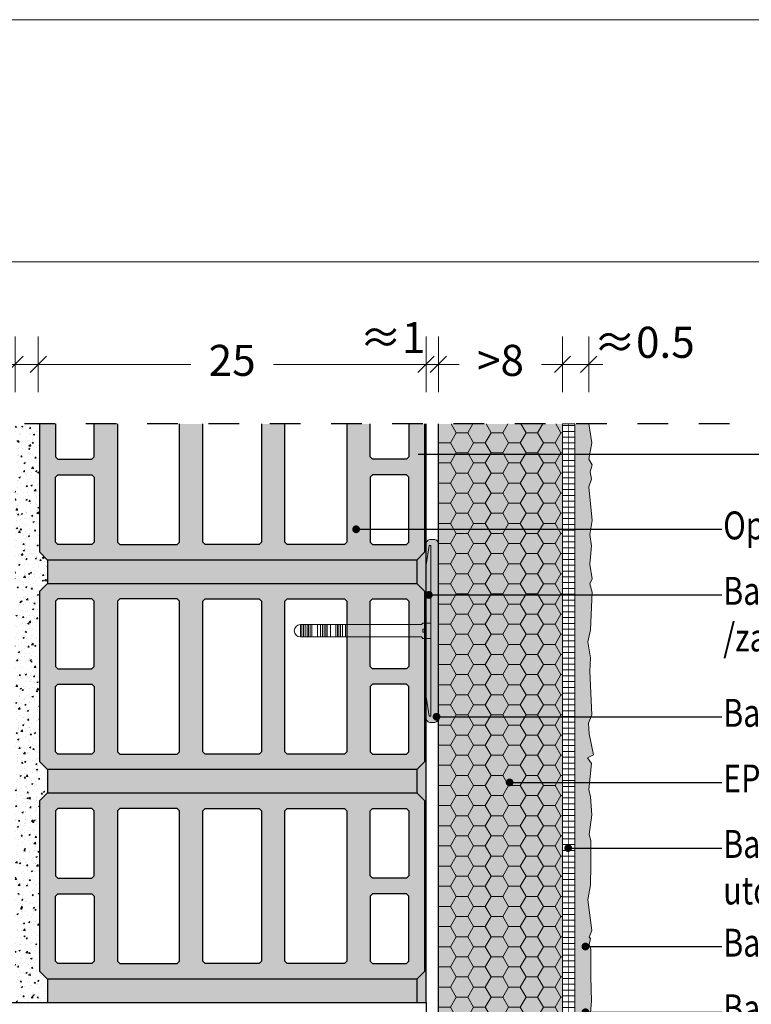
# Model space of a CAD drawing. Extents: x -461 to -326, y -389 to -201.
# Drawn here: x -424 to -376, y -264 to -201 of the extents above; entities that cross this region are included whole.
import ezdxf
from ezdxf import colors
from ezdxf.entities.mleader import LeaderData, LeaderLine
from ezdxf.math import Vec2, Vec3

# ---------------------------------------------------------------- set-up
doc = ezdxf.new("R2010")
doc.units = 0
doc.header["$MEASUREMENT"] = 0
doc.linetypes.add('Dashed', pattern=[39.511111, 19.755556, -19.755556])
doc.linetypes.add('det01_DASHED', pattern=[19.05, 12.7, -6.35])
for name, color, linetype, lineweight in [('7', 7, 'Continuous', 18), ('82', 9, 'Continuous', 20), ('Dimensii', 7, 'Continuous', 18), ('dubeli', 35, 'Continuous', 20), ('elementi', 7, 'Continuous', 13), ('Hatch', 8, 'Continuous', 18), ('izgled', 30, 'Continuous', 18), ('Lepilo', 251, 'Continuous', 20), ('mazilka', 45, 'Continuous', 13), ('text', 131, 'Continuous', 18), ('tuhu', 31, 'Continuous', 13)]:
    doc.layers.add(name, color=color, linetype=linetype, lineweight=lineweight)
for name, color, linetype in [('Baumit-XPS-R', 7, 'Continuous'), ('STB_plocha', 7, 'Continuous'), ('tuhla', 7, 'Continuous')]:
    doc.layers.add(name, color=color, linetype=linetype)
doc.styles.add('GENERATED_STYLE_1', font='arial.ttf')
doc.styles.add('simplex', font='simplex.shx', dxfattribs={"width": 0.7})
doc.styles.get("Standard").update_dxf_attribs({"font": 'txt', "bigfont": 'BIGFONT.SHX'})
doc.dimstyles.new('M1_10', dxfattribs={"dimscale": 0.2, "dimtxt": 10, "dimasz": 0.075, "dimexe": 1.25, "dimexo": 0.625, "dimgap": 6, "dimtad": 0, "dimdec": 1, "dimrnd": 0.5, "dimzin": 12, "dimtxsty": 'simplex', "dimblk": 'dim3', "dimcen": 1.25, "dimse1": 1, "dimse2": 1, "dimclrd": 256, "dimclre": 256, "dimclrt": 111, "dimadec": 0, "dimazin": 3, "dimtfac": 1, "dimtdec": 1, "dimtmove": 2, "dimatfit": 3, "dimldrblk": 'dim3', "dimfxl": 1, "dimlwd": -1, "dimarcsym": 0})
pattern_1 = [(50, (-856.0132, -590.3001), (-0.9109233, 0.0796954), [0.09525, -1.04775]), (355, (-856.0132, -590.3001), (-0.1762141, 0.9552832), [0.0762, -0.8382]), (100.451, (-855.9373, -590.30675), (0.7347125, 0.8755834), [0.08095, -0.89045]), (46.1842, (-856.0132, -590.0461), (-1.3553952, 0.2102116), [0.142875, -1.571625]), (96.6356, (-855.9003, -590.0636), (1.1870212, 1.2371278), [0.121425, -1.335675]), (351.184, (-856.0132, -590.0461), (1.187023, 1.2371256), [0.1143, -1.2573]), (21, (-855.8862, -590.1096), (-0.7580744, 0.5113276), [0.09525, -1.04775]), (326, (-855.8862, -590.1096), (0.3090101, 0.9209398), [0.0762, -0.8382]), (71.4514, (-855.823, -590.1522), (1.0670825, 0.4096143), [0.08095, -0.89045]), (37.5, (-856.0132, -590.3001), (0.01544302, 0.4227752), [0, -0.82804, 0, -0.8509, 0, -0.841375]), (7.5, (-856.0132, -590.3001), (0.3340983, 0.50090287), [0, -0.48514, 0, -0.80899, 0, -0.320675]), (327.5, (-856.2964, -590.3001), (-0.67795298, 0.02864372), [0, -0.3175, 0, -0.9906, 0, -1.31445]), (317.5, (-856.4234, -590.3001), (0.7406459, 0.12713246), [0, -0.41275, 0, -0.65786, 0, -0.93345])]

# ---------------------------------------------------------------- blocks, each defined once
blk = doc.blocks.new('dim3')
for p, q in [((0, 120), (0, -120)), ((-60, 0), (60, 0)), ((35, 35), (-35, -35))]:
    blk.add_line(p, q)
blk = doc.blocks.new('*D95')
at = {"layer": 'Defpoints', "color": 0, "linetype": 'Continuous', "transparency": 16777216}
for p in [(-397.386, -222.735), (-422.386, -226.625), (-397.386, -226.625)]:
    blk.add_point(p, dxfattribs=at)
at = {"layer": 'text', "transparency": 16777216}
for p, q in [((-422.371, -222.735), (-412.543, -222.735)), ((-397.401, -222.735), (-407.229, -222.735))]:
    blk.add_line(p, q, dxfattribs=at)
at = {"layer": 'text', "linetype": 'Continuous', "transparency": 16777216, "xscale": 0.015, "yscale": 0.015, "zscale": 0.015, "rotation": 180}
blk.add_blockref('dim3', (-422.386, -222.735), dxfattribs=at)
at = {"layer": 'text', "linetype": 'Continuous', "transparency": 16777216, "xscale": 0.015, "yscale": 0.015, "zscale": 0.015}
blk.add_blockref('dim3', (-397.386, -222.735), dxfattribs=at)
at = {"layer": 'text', "color": 111, "linetype": 'Continuous', "transparency": 16777216, "insert": (-409.886, -222.735), "char_height": 2, "attachment_point": 5, "style": 'GENERATED_STYLE_1'}
blk.add_mtext('25', dxfattribs=at)
blk = doc.blocks.new('*D96')
at = {"layer": 'Defpoints', "color": 0, "linetype": 'Continuous', "transparency": 16777216}
for p in [(-388.586, -222.735), (-396.586, -226.57), (-388.586, -226.57)]:
    blk.add_point(p, dxfattribs=at)
at = {"layer": 'text', "transparency": 16777216}
for p, q in [((-396.571, -222.735), (-395.241, -222.735)), ((-388.601, -222.735), (-389.931, -222.735))]:
    blk.add_line(p, q, dxfattribs=at)
at = {"layer": 'text', "linetype": 'Continuous', "transparency": 16777216, "xscale": 0.015, "yscale": 0.015, "zscale": 0.015, "rotation": 180}
blk.add_blockref('dim3', (-396.586, -222.735), dxfattribs=at)
at = {"layer": 'text', "linetype": 'Continuous', "transparency": 16777216, "xscale": 0.015, "yscale": 0.015, "zscale": 0.015}
blk.add_blockref('dim3', (-388.586, -222.735), dxfattribs=at)
at = {"layer": 'text', "color": 111, "linetype": 'Continuous', "transparency": 16777216, "insert": (-392.586, -222.735), "char_height": 2, "attachment_point": 5, "style": 'GENERATED_STYLE_1'}
blk.add_mtext('>8', dxfattribs=at)
blk = doc.blocks.new('*D97')
at = {"layer": 'Defpoints', "color": 0, "linetype": 'Continuous', "transparency": 16777216}
for p in [(-422.386, -222.735), (-423.886, -226.57), (-422.386, -226.625)]:
    blk.add_point(p, dxfattribs=at)
at = {"layer": 'text', "transparency": 16777216}
for p, q in [((-423.901, -222.735), (-423.916, -222.735)), ((-423.886, -222.735), (-422.386, -222.735)), ((-422.371, -222.735), (-422.356, -222.735))]:
    blk.add_line(p, q, dxfattribs=at)
at = {"layer": 'text', "linetype": 'Continuous', "transparency": 16777216, "xscale": 0.015, "yscale": 0.015, "zscale": 0.015}
blk.add_blockref('dim3', (-423.886, -222.735), dxfattribs=at)
at = {"layer": 'text', "linetype": 'Continuous', "transparency": 16777216, "xscale": 0.015, "yscale": 0.015, "zscale": 0.015, "rotation": 180}
blk.add_blockref('dim3', (-422.386, -222.735), dxfattribs=at)
at = {"layer": 'text', "color": 111, "linetype": 'Continuous', "transparency": 16777216, "insert": (-425.368, -221.437), "char_height": 2, "attachment_point": 5, "style": 'GENERATED_STYLE_1'}
blk.add_mtext('1', dxfattribs=at)
blk = doc.blocks.new('*D98')
at = {"layer": 'Defpoints', "color": 0, "linetype": 'Continuous', "transparency": 16777216}
for p in [(-386.893, -222.735), (-388.586, -226.57), (-386.893, -226.57)]:
    blk.add_point(p, dxfattribs=at)
at = {"layer": 'text', "transparency": 16777216}
for p, q in [((-388.601, -222.735), (-388.616, -222.735)), ((-388.586, -222.735), (-386.893, -222.735)), ((-386.878, -222.735), (-386.863, -222.735))]:
    blk.add_line(p, q, dxfattribs=at)
at = {"layer": 'text', "linetype": 'Continuous', "transparency": 16777216, "xscale": 0.015, "yscale": 0.015, "zscale": 0.015}
blk.add_blockref('dim3', (-388.586, -222.735), dxfattribs=at)
at = {"layer": 'text', "linetype": 'Continuous', "transparency": 16777216, "xscale": 0.015, "yscale": 0.015, "zscale": 0.015, "rotation": 180}
blk.add_blockref('dim3', (-386.893, -222.735), dxfattribs=at)
at = {"layer": 'text', "color": 111, "linetype": 'Continuous', "transparency": 16777216, "insert": (-383.318, -221.571), "char_height": 2, "attachment_point": 5, "style": 'GENERATED_STYLE_1'}
blk.add_mtext('≈0.5', dxfattribs=at)
blk = doc.blocks.new('*D99')
at = {"layer": 'Defpoints', "color": 0, "linetype": 'Continuous', "transparency": 16777216}
for p in [(-396.586, -222.735), (-397.386, -226.625), (-396.586, -226.57)]:
    blk.add_point(p, dxfattribs=at)
at = {"layer": 'text', "transparency": 16777216}
for p, q in [((-397.401, -222.735), (-397.416, -222.735)), ((-397.386, -222.735), (-396.586, -222.735)), ((-396.571, -222.735), (-396.556, -222.735))]:
    blk.add_line(p, q, dxfattribs=at)
at = {"layer": 'text', "linetype": 'Continuous', "transparency": 16777216, "xscale": 0.015, "yscale": 0.015, "zscale": 0.015}
blk.add_blockref('dim3', (-397.386, -222.735), dxfattribs=at)
at = {"layer": 'text', "linetype": 'Continuous', "transparency": 16777216, "xscale": 0.015, "yscale": 0.015, "zscale": 0.015, "rotation": 180}
blk.add_blockref('dim3', (-396.586, -222.735), dxfattribs=at)
at = {"layer": 'text', "color": 111, "linetype": 'Continuous', "transparency": 16777216, "insert": (-399.547, -221.266), "char_height": 2, "attachment_point": 5, "style": 'GENERATED_STYLE_1'}
blk.add_mtext('≈1', dxfattribs=at)
blk = doc.blocks.new('_Dot')
at = {"color": 0, "linetype": 'ByBlock', "lineweight": -2}
blk.add_line((-0.5, 0), (-1, 0), dxfattribs=at)
at = {"color": 0, "linetype": 'ByBlock', "const_width": 0.5}
blk.add_lwpolyline([(-0.25, 0, 1), (0.25, 0, 1)], format="xyb", close=True, dxfattribs=at)
blk = doc.blocks.new('dubel star treck')
at = {"layer": 'dubeli', "color": 1, "linetype": 'Continuous', "true_color": 0xf00000}
for p, q in [((48280.194, 22941.58), (48280.094, 22941.58)), ((48280.094, 22935.48), (48280.094, 22941.58)), ((48280.394, 22940.33), (48280.194, 22941.58)), ((48280.394, 22931.83), (48280.394, 22940.33)), ((48280.394, 22935.58), (48280.394, 22936.58)), ((48285.59, 22935.68), (48285.59, 22936.48)), ((48285.79, 22935.68), (48285.79, 22936.48)), ((48285.91, 22935.68), (48285.91, 22936.48)), ((48286.01, 22935.68), (48286.01, 22936.48)), ((48286.11, 22935.68), (48286.11, 22936.48)), ((48286.21, 22935.68), (48286.21, 22936.48)), ((48286.544, 22935.68), (48286.544, 22936.48)), ((48286.764, 22935.68), (48286.764, 22936.48)), ((48286.864, 22935.68), (48286.864, 22936.48)), ((48286.964, 22935.68), (48286.964, 22936.48)), ((48287.064, 22935.68), (48287.064, 22936.48)), ((48287.194, 22935.68), (48287.194, 22936.48)), ((48287.394, 22935.68), (48287.394, 22936.48)), ((48287.762, 22935.68), (48287.762, 22936.48)), ((48287.862, 22935.68), (48287.862, 22936.48)), ((48287.962, 22935.68), (48287.962, 22936.48)), ((48288.062, 22935.68), (48288.062, 22936.48)), ((48288.194, 22935.68), (48288.194, 22936.48)), ((48288.294, 22935.68), (48288.294, 22936.48)), ((48288.394, 22935.68), (48288.394, 22936.48)), ((48288.494, 22935.68), (48288.494, 22936.48)), ((48280.394, 22936.18), (48280.594, 22936.18)), ((48280.394, 22935.98), (48280.594, 22935.98)), ((48280.594, 22935.98), (48280.594, 22936.18)), ((48280.094, 22930.58), (48280.094, 22935.48)), ((48280.394, 22931.83), (48280.194, 22930.58)), ((48280.194, 22930.58), (48280.094, 22930.58))]:
    blk.add_line(p, q, dxfattribs=at)
at = {"layer": 'dubeli', "color": 1, "linetype": 'Continuous', "true_color": 0xf00000, "flags": 128}
for points in [[(48288.494, 22936.48), (48280.694, 22936.48), (48280.594, 22936.58), (48280.094, 22936.58)], [(48288.494, 22935.68), (48280.694, 22935.68), (48280.594, 22935.58), (48280.094, 22935.58)]]:
    blk.add_lwpolyline(points, dxfattribs=at)
at = {"layer": 'dubeli', "color": 1, "linetype": 'Continuous', "true_color": 0xf00000}
blk.add_arc((48288.494, 22936.08), 0.4, 270, 90, dxfattribs=at)
blk = doc.blocks.new('A$C06E74C1A')
at = {"layer": 'Dimensii'}
blk.add_blockref('dubel star treck', (-48280.094, -22936.58), dxfattribs=at)
blk = doc.blocks.new('_None')

msp = doc.modelspace()

# ---------------------------------------------------------------- hatches: boundary and pattern name
at = {"layer": 'Hatch', "linetype": 'Continuous', "lineweight": 18}
h = msp.add_hatch(dxfattribs=at)
h.set_pattern_fill('AR_CONC', color=256, scale=0.1, style=0, pattern_type=2)
h.set_pattern_definition(pattern_1)
h.paths.add_polyline_path([(-422.286, -226.57), (-423.886, -226.57), (-423.886, -231.313), (-422.286, -231.313)], flags=0)
at = {"layer": 'Hatch', "linetype": 'Continuous'}
h = msp.add_hatch(dxfattribs=at)
h.set_pattern_fill('AR_CONC', color=256, scale=0.1, style=0, pattern_type=2)
h.set_pattern_definition([(50, (-856.0132, -590.3001), (-1.8218467, 0.159391), [0.1905, -2.0955]), (355, (-856.0132, -590.3001), (-0.352428, 1.9105664), [0.1524, -1.6764]), (100.451, (-855.8614, -590.3134), (1.469425, 1.751167), [0.1619, -1.7809]), (46.1842, (-856.0132, -589.792), (-2.71079, 0.420423), [0.28575, -3.14325]), (96.6356, (-855.7873, -589.8271), (2.374042, 2.474256), [0.24285, -2.67135]), (351.184, (-856.0132, -589.792), (2.374046, 2.474251), [0.2286, -2.5146]), (21, (-855.7592, -589.9191), (-1.5161488, 1.022655), [0.1905, -2.0955]), (326, (-855.7592, -589.9191), (0.61802, 1.8418797), [0.1524, -1.6764]), (71.4514, (-855.6329, -590.0043), (2.134165, 0.8192286), [0.1619, -1.7809]), (37.5, (-856.0132, -590.3001), (0.030886, 0.8455504), [0, -1.65608, 0, -1.7018, 0, -1.68275]), (7.5, (-856.0132, -590.3001), (0.6681966, 1.0018057), [0, -0.97028, 0, -1.61798, 0, -0.64135]), (327.5, (-856.5796, -590.3001), (-1.35590595, 0.05728744), [0, -0.635, 0, -1.9812, 0, -2.6289]), (317.5, (-856.8336, -590.3001), (1.4812918, 0.254265), [0, -0.8255, 0, -1.31572, 0, -1.8669])])
h.paths.add_polyline_path([(-397.386, -226.57), (-397.486, -226.57), (-397.486, -234.845), (-397.986, -235.345), (-421.786, -235.345), (-421.786, -236.845), (-397.986, -236.845), (-397.486, -237.345), (-397.486, -248.345), (-397.986, -248.845), (-421.786, -248.845), (-421.786, -250.345), (-397.986, -250.345), (-397.486, -250.845), (-397.486, -261.845), (-397.986, -262.345), (-421.786, -262.345), (-421.786, -263.845), (-397.386, -263.845)], flags=0)
at = {"layer": 'Hatch'}
h = msp.add_hatch(dxfattribs=at)
h.set_pattern_fill('HONEY', color=0, scale=6)
h.set_pattern_definition([(0, (-8.441, -277.79926), (1.125, 0.649519), [0.75, -1.5]), (120, (-8.441, -277.79926), (-1.125, 0.649519), [0.75, -1.5]), (60, (-8.441, -277.79926), (2e-16, 1.2990381), [-1.5, 0.75])])
h.paths.add_polyline_path([(-396.586, -292.645), (-388.586, -292.645), (-388.586, -226.57), (-396.586, -226.57)])
at = {"layer": 'Hatch', "linetype": 'Continuous', "lineweight": 18}
h = msp.add_hatch(dxfattribs=at)
h.set_pattern_fill('ANSI31', color=256, scale=3, angle=135, style=0)
h.set_pattern_definition([(180, (-636.61833, -590.8001), (-7e-17, -0.375), [])])
h.paths.add_polyline_path([(-388.586, -226.57), (-387.786, -226.57), (-387.786, -294.759), (-388.586, -293.975)])
at = {"layer": 'Hatch', "linetype": 'Continuous'}
h = msp.add_hatch(dxfattribs=at)
h.set_pattern_fill('AR_CONC', color=256, scale=0.1, style=0, pattern_type=2)
h.set_pattern_definition([(50, (-635.6183, -590.8001), (-0.9109233, 0.0796954), [0.09525, -1.04775]), (355, (-635.6183, -590.8001), (-0.1762141, 0.9552832), [0.0762, -0.8382]), (100.451, (-635.5424, -590.80675), (0.7347125, 0.8755834), [0.08095, -0.89045]), (46.1842, (-635.6183, -590.5461), (-1.3553952, 0.2102116), [0.142875, -1.571625]), (96.6356, (-635.5054, -590.5636), (1.187021, 1.2371278), [0.121425, -1.335675]), (351.184, (-635.6183, -590.5461), (1.187023, 1.2371256), [0.1143, -1.2573]), (21, (-635.4913, -590.6096), (-0.7580744, 0.5113276), [0.09525, -1.04775]), (326, (-635.4913, -590.6096), (0.3090101, 0.9209398), [0.0762, -0.8382]), (71.4514, (-635.42816, -590.6522), (1.0670825, 0.4096143), [0.08095, -0.89045]), (37.5, (-635.61833, -590.8001), (0.01544302, 0.4227752), [0, -0.82804, 0, -0.8509, 0, -0.841375]), (7.5, (-635.61833, -590.8001), (0.3340983, 0.50090287), [0, -0.48514, 0, -0.80899, 0, -0.320675]), (327.5, (-635.90154, -590.8001), (-0.67795298, 0.02864372), [0, -0.3175, 0, -0.9906, 0, -1.31445]), (317.5, (-636.02854, -590.8001), (0.7406459, 0.12713246), [0, -0.41275, 0, -0.65786, 0, -0.93345])])
h.paths.add_polyline_path([(-387.786, -294.759), (-386.79, -295.735), (-386.835, -285.201), (-386.862, -284.384), (-386.808, -283.566), (-386.862, -282.313), (-386.753, -281.032), (-386.781, -278.934), (-386.917, -277.244), (-386.808, -274.982), (-386.89, -274.41), (-386.808, -272.993), (-386.917, -271.335), (-386.808, -270.681), (-386.89, -269.482), (-386.89, -268.828), (-386.999, -268.147), (-386.835, -267.793), (-386.89, -265.858), (-386.917, -265.149), (-386.808, -264.768), (-386.726, -263.76), (-386.753, -262.179), (-386.753, -260.408), (-386.863, -260.108), (-386.78, -259.728), (-386.862, -259.646), (-386.699, -259.21), (-386.944, -257.248), (-386.78, -256.267), (-386.753, -255.014), (-386.753, -253.406), (-386.862, -253.025), (-386.699, -251.771), (-386.78, -250.599), (-386.889, -250.136), (-386.726, -248.447), (-386.971, -248.092), (-386.589, -247.902), (-386.862, -246.539), (-386.917, -245.858), (-386.699, -245.319), (-386.835, -242.512), (-386.78, -241.64), (-386.944, -240.604), (-386.78, -239.841), (-386.671, -237.416), (-386.835, -236.871), (-386.671, -236.544), (-386.835, -235.618), (-386.726, -234.419), (-386.835, -233.696), (-386.671, -232.797), (-386.889, -230.617), (-386.726, -230.126), (-386.808, -229.663), (-386.671, -229.2), (-386.889, -228.845), (-386.699, -227.783), (-386.893, -226.57), (-387.786, -226.57)])
at = {"layer": 'Hatch', "linetype": 'Continuous', "lineweight": 18}
h = msp.add_hatch(dxfattribs=at)
h.set_pattern_fill('AR_CONC', color=256, scale=0.1, style=0, pattern_type=2)
h.set_pattern_definition(pattern_1)
h.paths.add_polyline_path([(-421.786, -235.345), (-422.286, -234.845), (-422.286, -231.313), (-423.886, -231.313), (-423.886, -241.255), (-422.286, -241.255), (-422.286, -237.345), (-421.786, -236.845)], flags=0)
h = msp.add_hatch(dxfattribs=at)
h.set_pattern_fill('AR_CONC', color=256, scale=0.1, style=0, pattern_type=2)
h.set_pattern_definition(pattern_1)
h.paths.add_polyline_path([(-422.286, -241.255), (-423.886, -241.255), (-423.886, -253.595), (-422.286, -253.595), (-422.286, -250.845), (-421.786, -250.345), (-421.786, -248.845), (-422.286, -248.345)], flags=0)
h = msp.add_hatch(dxfattribs=at)
h.set_pattern_fill('AR_CONC', color=256, scale=0.1, style=0, pattern_type=2)
h.set_pattern_definition(pattern_1)
h.paths.add_polyline_path([(-422.286, -253.595), (-423.886, -253.595), (-423.886, -263.845), (-421.786, -263.845), (-421.786, -262.345), (-422.286, -261.845)], flags=0)
at = {"layer": 'Lepilo', "true_color": 0x5c5c5c}
h = msp.add_hatch(color=251, dxfattribs=at)
h.dxf.hatch_style = 1
h.paths.add_polyline_path([(-396.586, -292.645), (-388.586, -292.645), (-388.586, -226.57), (-396.586, -226.57)])
at = {"layer": 'Lepilo', "linetype": 'Continuous'}
h = msp.add_hatch(color=256, dxfattribs=at)
edge = h.paths.add_edge_path()
edge.add_line((-397.086, -234.011), (-396.886, -234.011))
edge.add_arc((-396.886, -234.311), 0.3, 0, 90, ccw=False)
edge.add_line((-396.586, -234.311), (-396.586, -245.513))
edge.add_arc((-396.886, -245.513), 0.3, -90, 0, ccw=False)
edge.add_line((-396.886, -245.813), (-397.086, -245.813))
edge.add_arc((-397.086, -245.513), 0.3, 180, 270, ccw=False)
edge.add_line((-397.386, -245.513), (-397.386, -234.311))
edge.add_arc((-397.086, -234.311), 0.3, 90, 180, ccw=False)
at = {"layer": 'mazilka', "linetype": 'Continuous'}
msp.add_hatch(color=256, dxfattribs=at).paths.add_polyline_path([(-387.786, -294.759), (-386.79, -295.735), (-386.835, -285.201), (-386.862, -284.384), (-386.808, -283.566), (-386.862, -282.313), (-386.753, -281.032), (-386.781, -278.934), (-386.917, -277.244), (-386.808, -274.982), (-386.89, -274.41), (-386.808, -272.993), (-386.917, -271.335), (-386.808, -270.681), (-386.89, -269.482), (-386.89, -268.828), (-386.999, -268.147), (-386.835, -267.793), (-386.89, -265.858), (-386.917, -265.149), (-386.808, -264.768), (-386.726, -263.76), (-386.753, -262.179), (-386.753, -260.408), (-386.863, -260.108), (-386.78, -259.728), (-386.862, -259.646), (-386.699, -259.21), (-386.944, -257.248), (-386.78, -256.267), (-386.753, -255.014), (-386.753, -253.406), (-386.862, -253.025), (-386.699, -251.771), (-386.78, -250.599), (-386.889, -250.136), (-386.726, -248.447), (-386.971, -248.092), (-386.589, -247.902), (-386.862, -246.539), (-386.917, -245.858), (-386.699, -245.319), (-386.835, -242.512), (-386.78, -241.64), (-386.944, -240.604), (-386.78, -239.841), (-386.671, -237.416), (-386.835, -236.871), (-386.671, -236.544), (-386.835, -235.618), (-386.726, -234.419), (-386.835, -233.696), (-386.671, -232.797), (-386.889, -230.617), (-386.726, -230.126), (-386.808, -229.663), (-386.671, -229.2), (-386.889, -228.845), (-386.699, -227.783), (-386.893, -226.57), (-387.786, -226.57)])
at = {"layer": 'tuhu', "linetype": 'Continuous'}
h = msp.add_hatch(color=256, dxfattribs=at)
h.paths.add_polyline_path([(-421.136, -234.345), (-421.286, -234.195), (-421.286, -229.995), (-421.136, -229.845), (-418.936, -229.845), (-418.786, -229.995), (-418.786, -234.195), (-418.936, -234.345)], flags=0)
h.paths.add_polyline_path([(-400.836, -234.345), (-400.986, -234.195), (-400.986, -229.995), (-400.836, -229.845), (-398.636, -229.845), (-398.486, -229.995), (-398.486, -234.195), (-398.636, -234.345)], flags=0)
h.paths.add_polyline_path([(-397.486, -226.57), (-422.286, -226.57), (-422.286, -234.845), (-421.786, -235.345), (-397.986, -235.345), (-397.486, -234.845)])
h.paths.add_polyline_path([(-413.286, -226.57), (-417.286, -226.57), (-417.286, -234.195), (-417.136, -234.345), (-413.436, -234.345), (-413.286, -234.195)])
h.paths.add_polyline_path([(-418.786, -226.57), (-421.286, -226.57), (-421.286, -228.695), (-421.136, -228.845), (-418.936, -228.845), (-418.786, -228.695)])
h.paths.add_polyline_path([(-407.986, -226.57), (-411.786, -226.57), (-411.786, -234.195), (-411.636, -234.345), (-408.136, -234.345), (-407.986, -234.195)])
h.paths.add_polyline_path([(-402.486, -226.57), (-406.486, -226.57), (-406.486, -234.195), (-406.336, -234.345), (-402.636, -234.345), (-402.486, -234.195)])
h.paths.add_polyline_path([(-398.486, -226.57), (-400.986, -226.57), (-400.986, -228.695), (-400.836, -228.845), (-398.636, -228.845), (-398.486, -228.695)])
h = msp.add_hatch(color=256, dxfattribs=at)
h.paths.add_polyline_path([(-422.286, -248.345), (-421.786, -248.845), (-397.986, -248.845), (-397.486, -248.345), (-397.486, -237.345), (-397.986, -236.845), (-421.786, -236.845), (-422.286, -237.345)], flags=0)
h.paths.add_polyline_path([(-421.136, -247.845), (-421.286, -247.695), (-421.286, -243.495), (-421.136, -243.345), (-418.936, -243.345), (-418.786, -243.495), (-418.786, -247.695), (-418.936, -247.845)], flags=0)
h.paths.add_polyline_path([(-421.136, -242.345), (-421.286, -242.195), (-421.286, -237.995), (-421.136, -237.845), (-418.936, -237.845), (-418.786, -237.995), (-418.786, -242.195), (-418.936, -242.345)], flags=0)
h.paths.add_polyline_path([(-417.136, -247.845), (-417.286, -247.695), (-417.286, -237.995), (-417.136, -237.845), (-413.436, -237.845), (-413.286, -237.995), (-413.286, -247.695), (-413.436, -247.845)], flags=0)
h.paths.add_polyline_path([(-411.786, -247.695), (-411.786, -237.995), (-411.636, -237.845), (-408.136, -237.845), (-407.986, -237.995), (-407.986, -247.695), (-408.136, -247.845), (-411.636, -247.845)], flags=0)
h.paths.add_polyline_path([(-406.486, -237.995), (-406.336, -237.845), (-402.636, -237.845), (-402.486, -237.995), (-402.486, -247.695), (-402.636, -247.845), (-406.336, -247.845), (-406.486, -247.695)], flags=0)
h.paths.add_polyline_path([(-400.986, -237.995), (-400.836, -237.845), (-398.636, -237.845), (-398.486, -237.995), (-398.486, -242.195), (-398.636, -242.345), (-400.836, -242.345), (-400.986, -242.195)], flags=0)
h.paths.add_polyline_path([(-400.836, -247.845), (-400.986, -247.695), (-400.986, -243.495), (-400.836, -243.345), (-398.636, -243.345), (-398.486, -243.495), (-398.486, -247.695), (-398.636, -247.845)], flags=0)
h = msp.add_hatch(color=256, dxfattribs=at)
h.paths.add_polyline_path([(-422.286, -261.845), (-421.786, -262.345), (-397.986, -262.345), (-397.486, -261.845), (-397.486, -250.845), (-397.986, -250.345), (-421.786, -250.345), (-422.286, -250.845)], flags=0)
h.paths.add_polyline_path([(-421.136, -261.345), (-421.286, -261.195), (-421.286, -256.995), (-421.136, -256.845), (-418.936, -256.845), (-418.786, -256.995), (-418.786, -261.195), (-418.936, -261.345)], flags=0)
h.paths.add_polyline_path([(-421.136, -255.845), (-421.286, -255.695), (-421.286, -251.495), (-421.136, -251.345), (-418.936, -251.345), (-418.786, -251.495), (-418.786, -255.695), (-418.936, -255.845)], flags=0)
h.paths.add_polyline_path([(-417.136, -261.345), (-417.286, -261.195), (-417.286, -251.495), (-417.136, -251.345), (-413.436, -251.345), (-413.286, -251.495), (-413.286, -261.195), (-413.436, -261.345)], flags=0)
h.paths.add_polyline_path([(-411.786, -261.195), (-411.786, -251.495), (-411.636, -251.345), (-408.136, -251.345), (-407.986, -251.495), (-407.986, -261.195), (-408.136, -261.345), (-411.636, -261.345)], flags=0)
h.paths.add_polyline_path([(-406.486, -251.495), (-406.336, -251.345), (-402.636, -251.345), (-402.486, -251.495), (-402.486, -261.195), (-402.636, -261.345), (-406.336, -261.345), (-406.486, -261.195)], flags=0)
h.paths.add_polyline_path([(-400.986, -251.495), (-400.836, -251.345), (-398.636, -251.345), (-398.486, -251.495), (-398.486, -255.695), (-398.636, -255.845), (-400.836, -255.845), (-400.986, -255.695)], flags=0)
h.paths.add_polyline_path([(-400.836, -261.345), (-400.986, -261.195), (-400.986, -256.995), (-400.836, -256.845), (-398.636, -256.845), (-398.486, -256.995), (-398.486, -261.195), (-398.636, -261.345)], flags=0)

# ---------------------------------------------------------------- linework, layer by layer
at = {"layer": '7', "linetype": 'Continuous', "flags": 128}
msp.add_lwpolyline([(-461.187, -200.524), (-328.187, -200.524), (-328.187, -216.119), (-461.187, -216.119)], close=True, dxfattribs=at)
at = {"layer": '82', "linetype": 'Continuous'}
msp.add_line((-461.187, -200.524), (-328.187, -200.524), dxfattribs=at)
at = {"layer": 'Baumit-XPS-R', "linetype": 'det01_DASHED', "ltscale": 0.1, "const_width": 0.05, "flags": 128}
msp.add_lwpolyline([(-388.187, -294.251), (-388.187, -226.57)], dxfattribs=at)
at = {"layer": 'elementi'}
msp.add_line((-388.586, -226.57), (-388.586, -292.645), dxfattribs=at)
msp.add_lwpolyline([(-461.187, -388.624), (-328.187, -388.624), (-328.187, -200.524), (-461.187, -200.524)], close=True, dxfattribs=at)
at = {"layer": 'izgled'}
msp.add_line((-388.586, -292.645), (-388.586, -226.57), dxfattribs=at)
at = {"layer": 'izgled', "flags": 128}
msp.add_lwpolyline([(-388.586, -226.57), (-387.786, -226.57), (-387.786, -294.759), (-388.586, -293.975)], close=True, dxfattribs=at)
for points in [[(-387.786, -226.57), (-387.786, -294.759)], [(-386.808, -264.768), (-386.726, -263.76), (-386.753, -262.179), (-386.753, -261.743), (-386.753, -260.408), (-386.863, -260.108), (-386.78, -259.728), (-386.862, -259.646), (-386.699, -259.21), (-386.944, -257.248), (-386.78, -256.267), (-386.753, -255.014), (-386.753, -253.406), (-386.862, -253.025), (-386.699, -251.771), (-386.78, -250.599), (-386.889, -250.136), (-386.726, -248.447), (-386.971, -248.092), (-386.589, -247.902), (-386.862, -246.539), (-386.917, -245.858), (-386.699, -245.319), (-386.835, -242.512), (-386.78, -241.64), (-386.944, -240.604), (-386.78, -239.841), (-386.671, -237.416), (-386.835, -236.871), (-386.671, -236.544), (-386.835, -235.618), (-386.726, -234.419), (-386.835, -233.696), (-386.671, -232.797), (-386.889, -230.617), (-386.726, -230.126), (-386.808, -229.663), (-386.671, -229.2), (-386.889, -228.845), (-386.699, -227.783), (-386.893, -226.57)]]:
    msp.add_lwpolyline(points, dxfattribs=at)
msp.add_lwpolyline([(-397.086, -234.011), (-396.886, -234.011, -0.414214), (-396.586, -234.311), (-396.586, -245.513, -0.414214), (-396.886, -245.813), (-397.086, -245.813, -0.414214), (-397.386, -245.513), (-397.386, -234.311, -0.414214)], format="xyb", close=True, dxfattribs=at)
at = {"layer": 'STB_plocha', "linetype": 'Continuous'}
for p, q in [((-397.386, -263.845), (-397.386, -226.57)), ((-396.586, -273.158), (-396.586, -226.57))]:
    msp.add_line(p, q, dxfattribs=at)
at = {"layer": 'STB_plocha', "linetype": 'Continuous', "flags": 128}
msp.add_lwpolyline([(-450.349, -263.845), (-397.386, -263.845), (-397.386, -272.158)], dxfattribs=at)
at = {"layer": 'tuhla', "linetype": 'Dashed', "ltscale": 0.1}
msp.add_line((-377.829, -226.57), (-431.102, -226.57), dxfattribs=at)
at = {"layer": 'tuhla', "linetype": 'Continuous'}
for p, q in [((-421.786, -235.345), (-421.786, -236.845)), ((-397.986, -235.345), (-397.986, -236.845)), ((-421.786, -248.845), (-421.786, -250.345)), ((-397.986, -248.845), (-397.986, -250.345)), ((-421.786, -262.345), (-421.786, -263.845)), ((-397.986, -262.345), (-397.986, -263.845))]:
    msp.add_line(p, q, dxfattribs=at)
at = {"layer": 'tuhla', "linetype": 'Continuous', "flags": 128}
for points in [[(-397.486, -226.57), (-397.486, -234.845), (-397.986, -235.345), (-421.786, -235.345), (-422.286, -234.845), (-422.286, -226.57)], [(-421.286, -226.57), (-421.286, -228.695), (-421.136, -228.845), (-418.936, -228.845), (-418.786, -228.695), (-418.786, -226.57)], [(-417.286, -226.57), (-417.286, -234.195), (-417.136, -234.345), (-413.436, -234.345), (-413.286, -234.195), (-413.286, -226.57)], [(-407.986, -226.57), (-407.986, -234.195), (-408.136, -234.345), (-411.636, -234.345), (-411.786, -234.195), (-411.786, -226.57)], [(-402.486, -226.57), (-402.486, -234.195), (-402.636, -234.345), (-406.336, -234.345), (-406.486, -234.195), (-406.486, -226.57)], [(-398.486, -226.57), (-398.486, -228.695), (-398.636, -228.845), (-400.836, -228.845), (-400.986, -228.695), (-400.986, -226.57)]]:
    msp.add_lwpolyline(points, dxfattribs=at)
for points in [[(-418.786, -229.995), (-418.786, -234.195), (-418.936, -234.345), (-421.136, -234.345), (-421.286, -234.195), (-421.286, -229.995), (-421.136, -229.845), (-418.936, -229.845)], [(-400.986, -229.995), (-400.986, -234.195), (-400.836, -234.345), (-398.636, -234.345), (-398.486, -234.195), (-398.486, -229.995), (-398.636, -229.845), (-400.836, -229.845)], [(-421.786, -236.845), (-397.986, -236.845), (-397.486, -237.345), (-397.486, -248.345), (-397.986, -248.845), (-421.786, -248.845), (-422.286, -248.345), (-422.286, -237.345)], [(-418.786, -242.195), (-418.786, -237.995), (-418.936, -237.845), (-421.136, -237.845), (-421.286, -237.995), (-421.286, -242.195), (-421.136, -242.345), (-418.936, -242.345)], [(-413.286, -247.695), (-413.286, -237.995), (-413.436, -237.845), (-417.136, -237.845), (-417.286, -237.995), (-417.286, -247.695), (-417.136, -247.845), (-413.436, -247.845)], [(-411.786, -247.695), (-411.786, -237.995), (-411.636, -237.845), (-408.136, -237.845), (-407.986, -237.995), (-407.986, -247.695), (-408.136, -247.845), (-411.636, -247.845)], [(-406.486, -247.695), (-406.486, -237.995), (-406.336, -237.845), (-402.636, -237.845), (-402.486, -237.995), (-402.486, -247.695), (-402.636, -247.845), (-406.336, -247.845)], [(-400.986, -242.195), (-400.986, -237.995), (-400.836, -237.845), (-398.636, -237.845), (-398.486, -237.995), (-398.486, -242.195), (-398.636, -242.345), (-400.836, -242.345)], [(-418.786, -243.495), (-418.786, -247.695), (-418.936, -247.845), (-421.136, -247.845), (-421.286, -247.695), (-421.286, -243.495), (-421.136, -243.345), (-418.936, -243.345)], [(-400.986, -243.495), (-400.986, -247.695), (-400.836, -247.845), (-398.636, -247.845), (-398.486, -247.695), (-398.486, -243.495), (-398.636, -243.345), (-400.836, -243.345)], [(-421.786, -250.345), (-397.986, -250.345), (-397.486, -250.845), (-397.486, -261.845), (-397.986, -262.345), (-421.786, -262.345), (-422.286, -261.845), (-422.286, -250.845)], [(-418.786, -255.695), (-418.786, -251.495), (-418.936, -251.345), (-421.136, -251.345), (-421.286, -251.495), (-421.286, -255.695), (-421.136, -255.845), (-418.936, -255.845)], [(-413.286, -261.195), (-413.286, -251.495), (-413.436, -251.345), (-417.136, -251.345), (-417.286, -251.495), (-417.286, -261.195), (-417.136, -261.345), (-413.436, -261.345)], [(-411.786, -261.195), (-411.786, -251.495), (-411.636, -251.345), (-408.136, -251.345), (-407.986, -251.495), (-407.986, -261.195), (-408.136, -261.345), (-411.636, -261.345)], [(-406.486, -261.195), (-406.486, -251.495), (-406.336, -251.345), (-402.636, -251.345), (-402.486, -251.495), (-402.486, -261.195), (-402.636, -261.345), (-406.336, -261.345)], [(-400.986, -255.695), (-400.986, -251.495), (-400.836, -251.345), (-398.636, -251.345), (-398.486, -251.495), (-398.486, -255.695), (-398.636, -255.845), (-400.836, -255.845)], [(-418.786, -256.995), (-418.786, -261.195), (-418.936, -261.345), (-421.136, -261.345), (-421.286, -261.195), (-421.286, -256.995), (-421.136, -256.845), (-418.936, -256.845)], [(-400.986, -256.995), (-400.986, -261.195), (-400.836, -261.345), (-398.636, -261.345), (-398.486, -261.195), (-398.486, -256.995), (-398.636, -256.845), (-400.836, -256.845)]]:
    msp.add_lwpolyline(points, close=True, dxfattribs=at)

# ---------------------------------------------------------------- block references
at = {"layer": '7', "rotation": 180}
msp.add_blockref('A$C06E74C1A', (-397.086, -240.4), dxfattribs=at)

# ---------------------------------------------------------------- dimensions: what is measured, and where the dimension line sits
at = {"layer": 'text', "linetype": 'Continuous'}
for base, p1, p2, text, picture, middle in [((-422.386, -222.735), (-423.886, -226.57), (-422.386, -226.625), '1', '*D97', (-425.368, -221.437)), ((-396.586, -222.735), (-397.386, -226.625), (-396.586, -226.57), '≈1', '*D99', (-399.547, -221.266)), ((-386.893, -222.735), (-388.586, -226.57), (-386.893, -226.57), '≈0.5', '*D98', (-383.318, -221.571))]:
    dim = msp.add_linear_dim(base=base, p1=p1, p2=p2, text=text, dimstyle='M1_10', override={"dimtxsty": 'GENERATED_STYLE_1'}, dxfattribs=at)
    dim.commit()
    dim.dimension.update_dxf_attribs({"geometry": picture, "text_midpoint": middle, "dimtype": 160})
for base, p1, p2, text, picture, middle in [((-397.386, -222.735), (-422.386, -226.625), (-397.386, -226.625), '25', '*D95', (-409.886, -222.735)), ((-388.586, -222.735), (-396.586, -226.57), (-388.586, -226.57), '>8', '*D96', (-392.586, -222.735))]:
    dim = msp.add_linear_dim(base=base, p1=p1, p2=p2, text=text, dimstyle='M1_10', override={"dimtxsty": 'GENERATED_STYLE_1'}, dxfattribs=at)
    dim.commit()
    dim.dimension.update_dxf_attribs({"geometry": picture, "text_midpoint": middle})

# ---------------------------------------------------------------- leaders
at = {"layer": 'text', "color": 1}
ml = msp.add_multileader_mtext('Standard', dxfattribs=at)
ml.set_content('{\\fArial|b0|i0|c238|p34;\\W0.8; OPIS 1}', color=1)
ml.set_leader_properties()
ml.set_arrow_properties(name='NONE')
ml.build(insert=Vec2(0, 0))
ml.multileader.update_dxf_attribs({"has_dogleg": 0, "text_right_attachment_type": 6, "dogleg_length": 0.5, "arrow_head_size": 0.5})
ctx = ml.context
ctx.base_point, ctx.char_height, ctx.arrow_head_size, ctx.landing_gap_size, ctx.plane_origin = Vec3(-342.892, -228.527), 2.5, 0.5, 0.09, Vec3(-392.582, -228.527)
ctx.right_attachment = 6
notes = []
notes.append((ctx, [(0, (1, 1, 0), (-343.392, -228.527), (1, 0), 0.5, [(0, [(-397.888, -228.527)], 0, [])])]))
ctx.mtext.insert, ctx.mtext.width, ctx.mtext.line_spacing_style, ctx.mtext.flow_direction = Vec3(-342.802, -227.256), 14.37262, 2, 5
at = {"layer": 'text'}
ml = msp.add_multileader_mtext('Standard', dxfattribs=at)
ml.set_content('{\\fArial|b0|i0|c238|p34;\\W0.8;Opeka}', color=256)
ml.set_leader_properties()
ml.set_arrow_properties(name='DOT')
ml.build(insert=Vec2(0, 0))
ml.multileader.update_dxf_attribs({"has_dogleg": 0, "text_right_attachment_type": 6, "dogleg_length": 0.5, "arrow_head_size": 0.5})
ctx = ml.context
ctx.base_point, ctx.char_height, ctx.arrow_head_size, ctx.landing_gap_size, ctx.plane_origin = Vec3(-378.315, -233.362), 1.8, 0.5, 0.09, Vec3(-396.586, -233.362)
ctx.right_attachment = 6
notes.append((ctx, [(0, (1, 1, 0), (-378.815, -233.362), (1, 0), 0.5, [(0, [(-401.892, -233.362)], 0, [])])]))
ctx.mtext.insert, ctx.mtext.width, ctx.mtext.line_spacing_style, ctx.mtext.flow_direction = Vec3(-378.225, -232.212), 52.04504, 2, 5
ml = msp.add_multileader_mtext('Standard', dxfattribs=at)
ml.set_content('{\\fArial|b0|i0|c238|p34;\\W0.8;Baumit StarTrack crveni / Baumit MAK B-10\\P\\fArial|b0|i0|c0|p34;/\\fArial|b0|i0|c238|p34;za podlogu od pune i šuplje cigle\\fArial|b0|i0|c204|p34;/}', color=256)
ml.set_leader_properties()
ml.set_arrow_properties(name='DOT')
ml.build(insert=Vec2(0, 0))
ml.multileader.update_dxf_attribs({"has_dogleg": 0, "text_right_attachment_type": 6, "dogleg_length": 0.5, "arrow_head_size": 0.5})
ctx = ml.context
ctx.base_point, ctx.char_height, ctx.arrow_head_size, ctx.landing_gap_size, ctx.plane_origin = Vec3(-378.315, -237.593), 1.8, 0.5, 0.09, Vec3(-388.392, -237.593)
ctx.right_attachment = 6
notes.append((ctx, [(0, (1, 1, 0), (-378.815, -237.593), (1, 0), 0.5, [(0, [(-397.204, -237.593)], 0, [])])]))
ctx.mtext.insert, ctx.mtext.width, ctx.mtext.line_spacing_style, ctx.mtext.flow_direction = Vec3(-378.225, -236.428), 51.18187, 2, 5
ml = msp.add_multileader_mtext('Standard', dxfattribs=at)
ml.set_content('{\\fArial|b0|i0|c238|p34;\\W0.8;Baumit lepak OpenContact }', color=256)
ml.set_leader_properties()
ml.set_arrow_properties(name='DOT')
ml.build(insert=Vec2(0, 0))
ml.multileader.update_dxf_attribs({"has_dogleg": 0, "text_right_attachment_type": 6, "dogleg_length": 0.5, "arrow_head_size": 0.5})
ctx = ml.context
ctx.base_point, ctx.char_height, ctx.arrow_head_size, ctx.landing_gap_size, ctx.plane_origin = Vec3(-378.315, -245.438), 1.8, 0.5, 0.09, Vec3(-396.586, -245.438)
ctx.right_attachment = 6
notes.append((ctx, [(0, (1, 1, 0), (-378.815, -245.438), (1, 0), 0.5, [(0, [(-396.708, -245.438)], 0, [])])]))
ctx.mtext.insert, ctx.mtext.width, ctx.mtext.line_spacing_style, ctx.mtext.flow_direction = Vec3(-378.225, -244.288), 52.04504, 2, 5
ml = msp.add_multileader_mtext('Standard', dxfattribs=at)
ml.set_content('{\\fArial|b0|i0|c0|p34;\\W0.8;EPS \\fArial|b0|i0|c238|p34;openTherm plus\\fArial|b0|i0|c204|p34; \\fArial|b0|i0|c238|p34;min\\fArial|b0|i0|c0|p34;. 8\\fArial|b0|i0|c204|p34;с\\fArial|b0|i0|c238|p34;m}', color=256)
ml.set_leader_properties()
ml.set_arrow_properties(name='DOT')
ml.build(insert=Vec2(0, 0))
ml.multileader.update_dxf_attribs({"has_dogleg": 0, "text_right_attachment_type": 6, "dogleg_length": 0.5, "arrow_head_size": 0.5})
ctx = ml.context
ctx.base_point, ctx.char_height, ctx.arrow_head_size, ctx.landing_gap_size, ctx.plane_origin = Vec3(-378.315, -249.669), 1.8, 0.5, 0.09, Vec3(-396.586, -249.669)
ctx.right_attachment = 6
notes.append((ctx, [(0, (1, 1, 0), (-378.815, -249.669), (1, 0), 0.5, [(0, [(-391.998, -249.669)], 0, [])])]))
ctx.mtext.insert, ctx.mtext.width, ctx.mtext.line_spacing_style, ctx.mtext.flow_direction = Vec3(-378.225, -248.519), 52.04504, 2, 5
ml = msp.add_multileader_mtext('Standard', dxfattribs=at)
ml.set_content('{\\fArial|b0|i0|c238|p34;\\W0.8;Baumit lepak za armiranje OpenContact sa utopljenom mrežicom StarTex}', color=256)
ml.set_leader_properties()
ml.set_arrow_properties(name='DOT')
ml.build(insert=Vec2(0, 0))
ml.multileader.update_dxf_attribs({"has_dogleg": 0, "text_right_attachment_type": 6, "dogleg_length": 0.5, "arrow_head_size": 0.5})
ctx = ml.context
ctx.base_point, ctx.char_height, ctx.arrow_head_size, ctx.landing_gap_size, ctx.plane_origin = Vec3(-378.315, -253.9), 1.8, 0.5, 0.09, Vec3(-396.586, -253.9)
ctx.right_attachment = 6
notes.append((ctx, [(0, (1, 1, 0), (-378.815, -253.9), (1, 0), 0.5, [(0, [(-388.219, -253.9)], 0, [])])]))
ctx.mtext.insert, ctx.mtext.width, ctx.mtext.line_spacing_style, ctx.mtext.flow_direction = Vec3(-378.225, -252.736), 46.63619, 2, 5
ml = msp.add_multileader_mtext('Standard', dxfattribs=at)
ml.set_content('{\\fArial|b0|i0|c238|p34;\\W0.8;Baumit pretpremaz UniPrimer}', color=256)
ml.set_leader_properties()
ml.set_arrow_properties(name='DOT')
ml.build(insert=Vec2(0, 0))
ml.multileader.update_dxf_attribs({"has_dogleg": 0, "text_right_attachment_type": 6, "dogleg_length": 0.5, "arrow_head_size": 0.5})
ctx = ml.context
ctx.base_point, ctx.char_height, ctx.arrow_head_size, ctx.landing_gap_size, ctx.plane_origin = Vec3(-378.315, -260.247), 1.8, 0.5, 0.09, Vec3(-396.586, -260.247)
ctx.right_attachment = 6
notes.append((ctx, [(0, (1, 1, 0), (-378.815, -260.247), (1, 0), 0.5, [(0, [(-387.107, -260.247)], 0, [])])]))
ctx.mtext.insert, ctx.mtext.width, ctx.mtext.line_spacing_style, ctx.mtext.flow_direction = Vec3(-378.225, -259.097), 52.04504, 2, 5
ml = msp.add_multileader_mtext('Standard', dxfattribs=at)
ml.set_content('{\\fArial|b0|i0|c238|p34;\\W0.8;Baumit SilikonTop\\fArial|b0|i0|c204|p34; / \\fArial|b0|i0|c238|p34;StarTop}', color=256)
ml.set_leader_properties()
ml.set_arrow_properties(name='DOT')
ml.build(insert=Vec2(0, 0))
ml.multileader.update_dxf_attribs({"has_dogleg": 0, "text_right_attachment_type": 6, "dogleg_length": 0.5, "arrow_head_size": 0.5})
ctx = ml.context
ctx.base_point, ctx.char_height, ctx.arrow_head_size, ctx.landing_gap_size, ctx.plane_origin = Vec3(-378.315, -264.478), 1.8, 0.5, 0.09, Vec3(-396.586, -264.478)
ctx.right_attachment = 6
notes.append((ctx, [(0, (1, 1, 0), (-378.815, -264.478), (1, 0), 0.5, [(0, [(-387.107, -264.478)], 0, [])])]))
ctx.mtext.insert, ctx.mtext.width, ctx.mtext.line_spacing_style, ctx.mtext.flow_direction = Vec3(-378.225, -263.328), 52.04504, 2, 5
for ctx, leaders in notes:
    for number, flags, end, landing, length, lines in leaders:
        leader = LeaderData()
        leader.index, (leader.has_last_leader_line, leader.has_dogleg_vector, leader.attachment_direction) = number, flags
        leader.last_leader_point, leader.dogleg_vector, leader.dogleg_length = Vec3(end), Vec3(landing), length
        for number, points, colour, breaks in lines:
            line = LeaderLine()
            line.index, line.vertices, line.color, line.breaks = number, Vec3.list(points), colors.encode_raw_color(colour), breaks
            leader.lines.append(line)
        ctx.leaders.append(leader)

doc.saveas('drawing.dxf')
